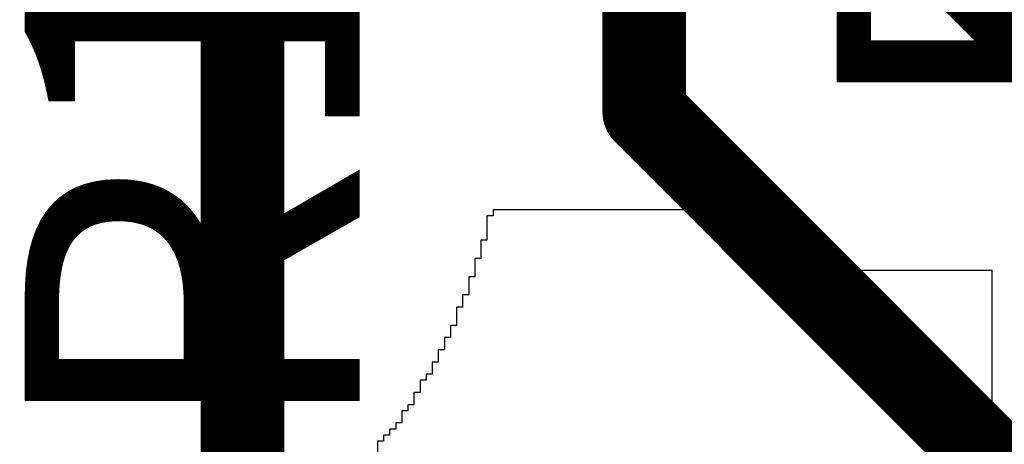
# Model space of a CAD drawing. Units: millimetres. Extents: x 0.2 to 15.2, y 0.2 to 9.7.
# Drawn here: x 2 to 2.1, y 1.9 to 1.9 of the extents above; entities that cross this region are included whole.
import ezdxf

# ---------------------------------------------------------------- set-up
doc = ezdxf.new("R2010")
doc.units = ezdxf.units.MM
doc.header["$MEASUREMENT"] = 0
for name, color, linetype in [('BottomOverlay', 54, 'Continuous'), ('TopLayer', 1, 'Continuous'), ('TopOverlay', 2, 'Continuous')]:
    doc.layers.add(name, color=color, linetype=linetype)

# ---------------------------------------------------------------- blocks, each defined once
blk = doc.blocks.new('TI_H__________O_______S_____B_1')
at = {"layer": 'BottomOverlay'}
for p, q in [((-0.433292, 0.031872), (-0.434746, 0.031872)), ((-0.433292, 0.031145), (-0.433292, 0.031872)), ((-0.432565, 0.031145), (-0.433292, 0.031145)), ((-0.432565, 0.030418), (-0.432565, 0.031145)), ((-0.431838, 0.030418), (-0.432565, 0.030418)), ((-0.431838, 0.029691), (-0.431838, 0.030418)), ((-0.431111, 0.029691), (-0.431838, 0.029691)), ((-0.431111, 0.028964), (-0.431111, 0.029691)), ((-0.429657, 0.028964), (-0.431111, 0.028964)), ((-0.429657, 0.028237), (-0.429657, 0.028964)), ((-0.42893, 0.028237), (-0.429657, 0.028237)), ((-0.42893, 0.02751), (-0.42893, 0.028237)), ((-0.427476, 0.02751), (-0.42893, 0.02751)), ((-0.427476, 0.026783), (-0.427476, 0.02751)), ((-0.426022, 0.026783), (-0.427476, 0.026783)), ((-0.426022, 0.026056), (-0.426022, 0.026783)), ((-0.425295, 0.026056), (-0.426022, 0.026056)), ((-0.425295, 0.025329), (-0.425295, 0.026056)), ((-0.423841, 0.025329), (-0.425295, 0.025329)), ((-0.423841, 0.024602), (-0.423841, 0.025329)), ((-0.422387, 0.024602), (-0.423841, 0.024602)), ((-0.422387, 0.023875), (-0.422387, 0.024602)), ((-0.420933, 0.023875), (-0.422387, 0.023875)), ((-0.420933, 0.023148), (-0.420933, 0.023875)), ((-0.419479, 0.023148), (-0.420933, 0.023148)), ((-0.419479, 0.022421), (-0.419479, 0.023148)), ((-0.417298, 0.022421), (-0.419479, 0.022421)), ((-0.417298, 0.021694), (-0.417298, 0.022421)), ((-0.415844, 0.021694), (-0.417298, 0.021694)), ((-0.415844, 0.020967), (-0.415844, 0.021694)), ((-0.413663, 0.020967), (-0.415844, 0.020967)), ((-0.413663, 0.02024), (-0.413663, 0.020967)), ((-0.411482, 0.02024), (-0.413663, 0.02024)), ((-0.411482, 0.019513), (-0.411482, 0.02024)), ((-0.409301, 0.019513), (-0.411482, 0.019513)), ((-0.409301, 0.018786), (-0.409301, 0.019513)), ((-0.406393, 0.018786), (-0.409301, 0.018786)), ((-0.406393, 0.018059), (-0.406393, 0.018786)), ((-0.405666, 0.018059), (-0.406393, 0.018059)), ((-0.405666, 0.017332), (-0.405666, 0.018059)), ((-0.405666, 0.016605), (-0.405666, 0.017332)), ((-0.405666, 0.015878), (-0.405666, 0.016605)), ((-0.405666, 0.015151), (-0.405666, 0.015878)), ((-0.405666, 0.014424), (-0.405666, 0.015151)), ((-0.405666, 0.013697), (-0.405666, 0.014424)), ((-0.405666, 0.01297), (-0.405666, 0.013697)), ((-0.405666, 0.012243), (-0.405666, 0.01297)), ((-0.405666, 0.011516), (-0.405666, 0.012243)), ((-0.405666, 0.010789), (-0.405666, 0.011516)), ((-0.405666, 0.010062), (-0.405666, 0.010789)), ((-0.405666, 0.009335), (-0.405666, 0.010062)), ((-0.405666, 0.008608), (-0.405666, 0.009335)), ((-0.405666, 0.007881), (-0.405666, 0.008608)), ((-0.405666, 0.007154), (-0.405666, 0.007881)), ((-0.405666, 0.006427), (-0.405666, 0.007154)), ((-0.405666, 0.0057), (-0.405666, 0.006427)), ((-0.405666, 0.004973), (-0.405666, 0.0057)), ((-0.405666, 0.004246), (-0.405666, 0.004973)), ((-0.405666, 0.003519), (-0.405666, 0.004246)), ((-0.405666, 0.002792), (-0.405666, 0.003519)), ((-0.405666, 0.002065), (-0.405666, 0.002792)), ((-0.405666, 0.001338), (-0.405666, 0.002065)), ((-0.405666, 0.000611), (-0.405666, 0.001338)), ((-0.405666, -0.000116), (-0.405666, 0.000611)), ((-0.405666, -0.000843), (-0.405666, -0.000116)), ((-0.405666, -0.00157), (-0.405666, -0.000843)), ((-0.405666, -0.002297), (-0.405666, -0.00157)), ((-0.405666, -0.003024), (-0.405666, -0.002297)), ((-0.405666, -0.003751), (-0.405666, -0.003024)), ((-0.405666, -0.004478), (-0.405666, -0.003751)), ((-0.405666, -0.005205), (-0.405666, -0.004478)), ((-0.405666, -0.005932), (-0.405666, -0.005205)), ((-0.405666, -0.006659), (-0.405666, -0.005932)), ((-0.405666, -0.007386), (-0.405666, -0.006659)), ((-0.405666, -0.008113), (-0.405666, -0.007386)), ((-0.405666, -0.00884), (-0.405666, -0.008113)), ((-0.405666, -0.009567), (-0.405666, -0.00884)), ((-0.40712, -0.011021), (-0.40712, -0.010294)), ((-0.40712, -0.010294), (-0.406393, -0.010294)), ((-0.406393, -0.010294), (-0.406393, -0.009567)), ((-0.406393, -0.009567), (-0.405666, -0.009567)), ((-0.408574, -0.012475), (-0.408574, -0.011748)), ((-0.408574, -0.011748), (-0.407847, -0.011748)), ((-0.407847, -0.011748), (-0.407847, -0.011021)), ((-0.407847, -0.011021), (-0.40712, -0.011021)), ((-0.409301, -0.013202), (-0.409301, -0.012475)), ((-0.409301, -0.012475), (-0.408574, -0.012475)), ((-0.410755, -0.014656), (-0.410755, -0.013929)), ((-0.410755, -0.013929), (-0.410028, -0.013929)), ((-0.410028, -0.013929), (-0.410028, -0.013202)), ((-0.410028, -0.013202), (-0.409301, -0.013202)), ((-0.410755, -0.015383), (-0.410755, -0.014656)), ((-0.411482, -0.01611), (-0.411482, -0.015383)), ((-0.411482, -0.015383), (-0.410755, -0.015383)), ((-0.411482, -0.016837), (-0.411482, -0.01611)), ((-0.412209, -0.018291), (-0.412209, -0.017564)), ((-0.412209, -0.017564), (-0.411482, -0.017564)), ((-0.411482, -0.017564), (-0.411482, -0.016837)), ((-0.412209, -0.019018), (-0.412209, -0.018291)), ((-0.412936, -0.020472), (-0.412936, -0.019745)), ((-0.412936, -0.019745), (-0.412209, -0.019745)), ((-0.412209, -0.019745), (-0.412209, -0.019018)), ((-0.412936, -0.021199), (-0.412936, -0.020472)), ((-0.412936, -0.021926), (-0.412936, -0.021199)), ((-0.412936, -0.022653), (-0.412936, -0.021926)), ((-0.412936, -0.02338), (-0.412936, -0.022653)), ((-0.412936, -0.024107), (-0.412936, -0.02338)), ((-0.412936, -0.024834), (-0.412936, -0.024107)), ((-0.412936, -0.025561), (-0.412936, -0.024834)), ((-0.412936, -0.026288), (-0.412936, -0.025561)), ((-0.412936, -0.027015), (-0.412936, -0.026288)), ((-0.412936, -0.027742), (-0.412936, -0.027015)), ((-0.412936, -0.028469), (-0.412936, -0.027742)), ((-0.412936, -0.029196), (-0.412936, -0.028469)), ((-0.412936, -0.029923), (-0.412936, -0.029196)), ((-0.412936, -0.03065), (-0.412936, -0.029923)), ((-0.412936, -0.031377), (-0.412936, -0.03065)), ((-0.412936, -0.032104), (-0.412936, -0.031377)), ((-0.412936, -0.032831), (-0.412936, -0.032104)), ((-0.412936, -0.033558), (-0.412936, -0.032831)), ((-0.412936, -0.034285), (-0.412936, -0.033558)), ((-0.412936, -0.035012), (-0.412936, -0.034285)), ((-0.412936, -0.035739), (-0.412936, -0.035012)), ((-0.412936, -0.036466), (-0.412936, -0.035739)), ((-0.412936, -0.037193), (-0.412936, -0.036466)), ((-0.412936, -0.03792), (-0.412936, -0.037193)), ((-0.412936, -0.038647), (-0.412936, -0.03792)), ((-0.412936, -0.039374), (-0.412936, -0.038647)), ((-0.412936, -0.040101), (-0.412936, -0.039374)), ((-0.412936, -0.040828), (-0.412936, -0.040101)), ((-0.412936, -0.041555), (-0.412936, -0.040828)), ((-0.440562, -0.041555), (-0.412936, -0.041555))]:
    blk.add_line(p, q, dxfattribs=at)

msp = doc.modelspace()

# ---------------------------------------------------------------- linework, layer by layer
at = {"layer": 'TopLayer', "const_width": 0.01}
for points in [[(2.04, 1.919), (2.04, 2.109)], [(1.992, 1.634), (1.992, 2.004)], [(2.078, 1.936), (2.19238, 1.82162)], [(2.04, 1.919), (2.09162, 1.86738)]]:
    msp.add_lwpolyline(points, dxfattribs=at)
at = {"layer": 'TopLayer', "const_width": 0.005}
msp.add_lwpolyline([(2.0375, 1.919, 1), (2.0425, 1.919, 1)], format="xyb", close=True, dxfattribs=at)
msp.add_lwpolyline([(2.0375, 1.919, 1), (2.0425, 1.919, 1)], format="xyb", close=True, dxfattribs=at)

# ---------------------------------------------------------------- block references
at = {"rotation": 90}
msp.add_blockref('TI_H__________O_______S_____B_1', (2.04, 2.313), dxfattribs=at)

# ---------------------------------------------------------------- texts
at = {"layer": 'TopOverlay'}
for s, p in [('R23', (2.103, 1.917)), ('R18', (2.006, 1.879))]:
    msp.add_text(s, height=0.04, rotation=90, dxfattribs=at).set_placement(p)

doc.saveas('drawing.dxf')
